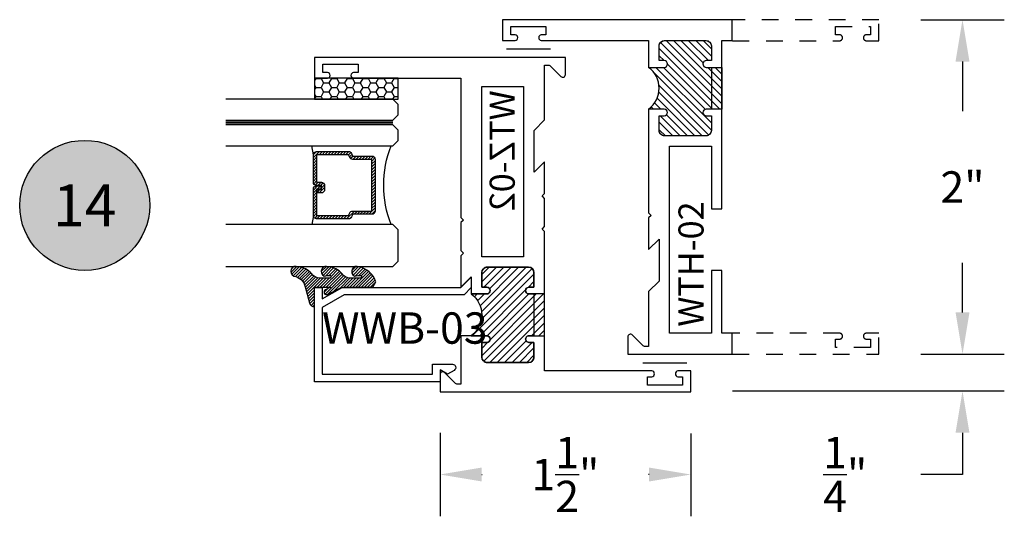
# Model space of a CAD drawing. Units: inches. Extents: x -0.4 to 92, y -43.3 to 43.3.
# Drawn here: x 11.8 to 17.7, y 6.7 to 9.7 of the extents above; entities that cross this region are included whole.
import ezdxf
from ezdxf.enums import TextEntityAlignment as Align

# ---------------------------------------------------------------- set-up
doc = ezdxf.new("R2010")
doc.units = ezdxf.units.IN
doc.header["$LTSCALE"] = 0.5
doc.header["$MEASUREMENT"] = 0
doc.linetypes.add('HIDDEN2', pattern=[0.1875, 0.125, -0.0625])
for name, color, linetype in [('Arcadia-Dim', 4, 'Continuous'), ('Arcadia-Hidden', 1, 'HIDDEN2'), ('Arcadia-Profile', 5, 'Continuous'), ('Arcadia-Shade', 8, 'Continuous'), ('Arcadia-Text', 3, 'Continuous')]:
    doc.layers.add(name, color=color, linetype=linetype)
doc.styles.get("Standard").update_dxf_attribs({"font": 'ARIALN.TTF'})
doc.dimstyles.get("Standard").update_dxf_attribs({"dimscale": 0, "dimtxt": 0.046875, "dimasz": 0.0625, "dimexe": 0.0625, "dimexo": 0.0625, "dimgap": 0.09, "dimtad": 0, "dimtih": 1, "dimtoh": 1, "dimdec": 4, "dimzin": 0, "dimdsep": 46, "dimlunit": 4, "dimtxsty": 'Standard', "dimcen": 0.046875, "dimadec": 0, "dimazin": 0, "dimtfac": 1, "dimtdec": 4, "dimtofl": 0, "dimtmove": 0, "dimatfit": 3, "dimfxl": 1, "dimtolj": 1, "dimtzin": 0, "dimarcsym": 0})

# ---------------------------------------------------------------- blocks, each defined once
blk = doc.blocks.new('Keynote')
at = {"layer": 'Arcadia-Shade', "lineweight": -3}
h = blk.add_hatch(color=256, dxfattribs=at)
h.dxf.hatch_style = 1
edge = h.paths.add_edge_path()
edge.add_arc((0, 0), 0.09720000000000002, 0, 360)
at = {"layer": 'Defpoints', "lineweight": -3}
blk.add_circle((0, 0), 0.09720000000000002, dxfattribs=at)
at = {"layer": 'Arcadia-Text'}
blk.add_attdef('KEYNOTE_BUBBLE', text='', height=0.0625, dxfattribs=at).set_placement((0, 0), align=Align.MIDDLE_CENTER)
blk = doc.blocks.new('*D159')
at = {"layer": 'Arcadia-Dim', "color": 0, "lineweight": -2, "transparency": 16777216}
for p, q in [((17.16474041482675, 9.687174822064648), (17.66474041482687, 9.687174822064648)), ((17.41474041482687, 9.437174822064648), (17.41474041482687, 9.141308519199708)), ((17.41474041482687, 7.937174822064648), (17.41474041482687, 8.233041124929585)), ((17.16474041482675, 7.687174822064648), (17.66474041482687, 7.687174822064648))]:
    blk.add_line(p, q, dxfattribs=at)
at = {"layer": 'Arcadia-Dim', "color": 0, "lineweight": -3, "transparency": 16777216}
for points in [[(17.3730737481602, 9.437174822064648), (17.45640708149354, 9.437174822064648), (17.41474041482687, 9.687174822064648)], [(17.3730737481602, 7.937174822064648), (17.45640708149353, 7.937174822064648), (17.41474041482687, 7.687174822064648)]]:
    blk.add_solid(points, dxfattribs=at)
at = {"layer": 'Defpoints', "lineweight": -3, "transparency": 16777216}
for p in [(16.91474041482675, 9.687174822064648), (16.91474041482675, 7.687174822064648), (17.41474041482687, 7.687174822064648)]:
    blk.add_point(p, dxfattribs=at)
at = {"layer": 'Arcadia-Dim', "color": 0, "transparency": 16777216, "insert": (17.41474041482687, 8.687174822064648), "char_height": 0.1875, "attachment_point": 5}
blk.add_mtext('\\A1;2"', dxfattribs=at)
blk = doc.blocks.new('*D160')
at = {"layer": 'Arcadia-Dim', "color": 0, "lineweight": -2, "transparency": 16777216}
for p, q in [((17.41474041482683, 7.937174822064648), (17.41474041482683, 8.187174822064648)), ((17.16474041482675, 7.687174822064648), (17.66474041482683, 7.687174822064648)), ((16.03974041482675, 7.467174822064848), (17.66474041482683, 7.467174822064848)), ((17.41474041482683, 7.217174822064848), (17.41474041482683, 6.967174822064846)), ((17.41474041482683, 6.967174822064846), (17.16474041482683, 6.967174822064846))]:
    blk.add_line(p, q, dxfattribs=at)
at = {"layer": 'Arcadia-Dim', "color": 0, "lineweight": -3, "transparency": 16777216}
for points in [[(17.37307374816016, 7.937174822064648), (17.4564070814935, 7.937174822064648), (17.41474041482683, 7.687174822064648)], [(17.37307374816016, 7.217174822064848), (17.4564070814935, 7.217174822064848), (17.41474041482683, 7.467174822064848)]]:
    blk.add_solid(points, dxfattribs=at)
at = {"layer": 'Defpoints', "lineweight": -3, "transparency": 16777216}
for p in [(16.91474041482675, 7.687174822064648), (15.78974041482675, 7.467174822064848), (17.41474041482683, 7.467174822064848)]:
    blk.add_point(p, dxfattribs=at)
at = {"layer": 'Arcadia-Dim', "color": 0, "transparency": 16777216, "insert": (16.71316469859218, 6.967174822064848), "char_height": 0.1875, "attachment_point": 5}
blk.add_mtext('\\A1;{\\H1.000000x;\\S1/4;}"', dxfattribs=at)
blk = doc.blocks.new('*D161')
at = {"layer": 'Arcadia-Dim', "color": 0, "lineweight": -2, "transparency": 16777216}
for p, q in [((14.28974041482672, 7.217174822064848), (14.28974041482672, 6.717174822064848)), ((15.78974041482672, 7.212174822064739), (15.78974041482672, 6.717174822064848)), ((14.53974041482672, 6.967174822064848), (14.54212104238471, 6.967174822064848)), ((15.53974041482672, 6.967174822064848), (15.53735978726874, 6.967174822064848))]:
    blk.add_line(p, q, dxfattribs=at)
at = {"layer": 'Arcadia-Dim', "color": 0, "lineweight": -3, "transparency": 16777216}
for points in [[(14.53974041482672, 7.008841488731515), (14.53974041482672, 6.925508155398181), (14.28974041482672, 6.967174822064848)], [(15.53974041482672, 7.008841488731515), (15.53974041482672, 6.925508155398181), (15.78974041482672, 6.967174822064848)]]:
    blk.add_solid(points, dxfattribs=at)
at = {"layer": 'Defpoints', "lineweight": -3, "transparency": 16777216}
for p in [(14.28974041482672, 7.467174822064848), (15.78974041482672, 7.462174822064739), (15.78974041482672, 6.967174822064848)]:
    blk.add_point(p, dxfattribs=at)
at = {"layer": 'Arcadia-Dim', "color": 0, "transparency": 16777216, "insert": (15.03974041482672, 6.967174822064848), "char_height": 0.1875, "attachment_point": 5}
blk.add_mtext('\\A1;1{\\H1.000000x;\\S1/2;}"', dxfattribs=at)
blk = doc.blocks.new('*U192')
at = {"layer": 'Arcadia-Shade'}
h = blk.add_hatch(dxfattribs=at)
h.set_pattern_fill('HONEY', color=256, scale=0.25)
h.set_pattern_definition([(0, (0, 0), (0.046875, 0.02706329386826371), [0.03125, -0.0625]), (120, (0, 0), (-0.04687499999999999, 0.02706329386826371), [0.03125, -0.06249999999999999]), (59.99999999999999, (0, 0), (1.040834085586084e-17, 0.05412658773652742), [-0.0625, 0.03125])])
h.paths.add_polyline_path([(-0.5, 0.1249999999999999), (0, 0.1249999999999999), (0, 0), (-0.5, 0)])
at = {"layer": 'Arcadia-Profile', "lineweight": -3}
blk.add_lwpolyline([(-0.5, 0.1249999999999999), (0, 0.1249999999999999), (0, 0), (-0.5, 0)], close=True, dxfattribs=at)
blk = doc.blocks.new('Window-Gasket-E260')
at = {"layer": 'Arcadia-Shade', "lineweight": -3}
h = blk.add_hatch(dxfattribs=at)
h.set_pattern_fill('ANSI31', color=256, scale=0.1, style=0)
h.set_pattern_definition([(135, (123.9620461361176, -543.8713998305384), (0.008838834764831844, 0.008838834764831846), [])])
edge = h.paths.add_edge_path()
edge.add_ellipse((0.003916380464602298, 0.07121675727648835), major_axis=(0.089435424491799, 0.08943542449179899), ratio=0.9999999999999941, start_angle=88.41641669307376, end_angle=129.22499599983)
edge.add_ellipse((-0.09399999999999409, 0.07047747163005624), major_axis=(-0.02192031021678198, 0.02192031021678198), ratio=0.9999999999999944, start_angle=19.25355931287138, end_angle=199.2535593128714)
edge.add_ellipse((0.008900311470881661, 0.08468795025987674), major_axis=(0.05651400785252312, 0.05651400785252314), ratio=0.999999999999989, start_angle=126.8047647294687, end_angle=155.2606034698105, ccw=False)
edge.add_ellipse((-0.06359198628177865, 0.088580717271725), major_axis=(0.007071067811848989, 0.007071067811848989), ratio=0.999999999999991, start_angle=315.00000000000483, end_angle=446.4098895020659, ccw=False)
edge.add_line((-0.05359198628178774, 0.088580717271725), (-0.05359198628178774, 0.03250563132610296))
edge.add_ellipse((-0.11359198628179, 0.03250563132610296), major_axis=(0.04242640687119343, 0.04242640687119344), ratio=0.9999999999999898, start_angle=255.64015066985792, end_angle=315.0000000000005, ccw=False)
edge.add_ellipse((0.003916380464545455, -0.110990309407498), major_axis=(-0.0894354244917967, 0.08943542449179671), ratio=0.9999999999999971, start_angle=-1.583583306924492, end_angle=39.2249959998321)
edge.add_ellipse((-0.09399999999999409, -0.1117295950539301), major_axis=(-0.02192031021678198, 0.02192031021678198), ratio=0.9999999999999944, start_angle=19.25355931287138, end_angle=199.2535593128714)
edge.add_ellipse((0.0129563364267824, -0.1339614757125673), major_axis=(0.0562280606484618, 0.0562280606484618), ratio=0.9999999999999994, start_angle=56.49584510020247, end_angle=128.6710708810821, ccw=False)
edge.add_line((-0.002891449170135729, -0.05603819741736515), (0.09370113345880782, -0.03015629290712241))
edge.add_ellipse((0.08562077912762334, 0), major_axis=(0.0220759385759961, 0.0220759385759961), ratio=0.9999999999999886, start_angle=239.9999999999884, end_angle=315.0000000001497)
edge.add_line((0.1168408708638822, 0), (-5.684341886080801e-14, 0))
edge.add_line((0, 0), (0, 0.09444471235235596))
edge.add_line((0, 0.09444471235246965), (0.01476350841343788, 0.06494615020437777))
edge.add_ellipse((0.02862445475420827, 0.07188330859503367), major_axis=(-0.01096015510839035, 0.01096015510839035), ratio=0.9999999999999858, start_angle=71.58715419955924, end_angle=251.5871541995593)
edge.add_line((0.04248540109500709, 0.07882046698591694), (0.006344723842175881, 0.1510321651920776))
edge.add_ellipse((0.06000000000000227, 0.1778856815433301), major_axis=(0.04242640687119079, 0.04242640687119081), ratio=0.9999999999998899, start_angle=152.9815197749773, end_angle=161.5871541995423, ccw=False)
edge.add_line((0.002930631755816648, 0.1593630681149989), (2.842170943040401e-14, 0.1644390712143604))
edge.add_line((0, 0.1644390712144741), (0, 0.340823766994049))
edge.add_ellipse((-0.009999999999990905, 0.3408237669939354), major_axis=(-0.007071067811867459, 0.007071067811867459), ratio=0.9999999999999072, start_angle=225.0000000000077, end_angle=283.3691089052015)
edge.add_line((-0.004755549605135911, 0.3493382100207327), (-0.02829394225324222, 0.3638366255048595))
edge.add_ellipse((-0.03353839264809721, 0.3553221824781758), major_axis=(-0.007071067811875232, 0.007071067811875232), ratio=0.9999999999998824, start_angle=-76.6308910947631, end_angle=-30.09638454216811)
edge.add_ellipse((0.009899464550073844, 0.2383683281350386), major_axis=(-0.0952598567030983, 0.09525985670309832), ratio=0.9999999999999891, start_angle=-25.03004956452354, end_angle=33.09873595015006)
edge.add_ellipse((-0.09399999999999409, 0.2526845383140426), major_axis=(-0.02192031021678198, 0.02192031021678198), ratio=0.9999999999999944, start_angle=19.25355931287138, end_angle=199.2535593128714)
edge.add_ellipse((0.008900311470995348, 0.2668950169438631), major_axis=(-0.05651400785261475, 0.05651400785261475), ratio=0.9999999999999856, start_angle=36.80476472951352, end_angle=65.26060346983718, ccw=False)
edge.add_ellipse((-0.06359198628177865, 0.2707877839557113), major_axis=(-0.007071067811865291, 0.007071067811865291), ratio=0.9999999999999905, start_angle=224.9999999999901, end_angle=356.409889501993, ccw=False)
edge.add_line((-0.05359198628178774, 0.2707877839557113), (-0.05359198628178774, 0.2147126980100893))
edge.add_ellipse((-0.11359198628179, 0.2147126980100893), major_axis=(-0.04242640687119445, 0.04242640687119444), ratio=0.9999999999999858, start_angle=165.6401506698622, end_angle=225.0000000000021, ccw=False)
at = {"layer": 'Arcadia-Profile', "lineweight": -3}
blk.add_lwpolyline([(0.04248540109500709, 0.07882046698591694), (0.006344723842175881, 0.1510321651919639, -0.1165315726498103), (0, 0.1778856815433301), (0, 0.3408237669939354, 0.2603365611747245), (-0.004755549605135911, 0.3493382100207327), (-0.02829394225324222, 0.3638366255047458, 0.205882219026353), (-0.0361103303737309, 0.3649857809971309, 0.2592171881551533), (-0.1219224820083582, 0.2661506067265691, 0.9999999999999999), (-0.06607751799168682, 0.2392184699012887, -0.1248040142998426), (-0.07020639956101604, 0.2782877530871701, -0.6457529643032381), (-0.05359198628178774, 0.2707877839557113), (-0.05359198628178774, 0.2147126980100893, -0.264957697751082), (-0.08301331835241399, 0.1630895920625335, 0.1799670457333808), (-0.1219224820083582, 0.08394354004281013, 0.9999999999999999), (-0.06607751799168682, 0.05701140321730236, -0.1248040142999279), (-0.0702063995609592, 0.09608068640318379, -0.6457529643032759), (-0.05359198628178774, 0.088580717271725), (-0.05359198628178774, 0.03250563132610296, -0.264957697751082), (-0.08301331835241399, -0.01911747462122548, 0.1799670457333852), (-0.1219224820083582, -0.09826352664117621, 0.9999999999999999), (-0.06607751799168682, -0.1251956634664566, -0.3257651905948838), (-0.002891449170135729, -0.05603819741736515), (0.09370113345886466, -0.03015629290712241, 0.339454258863373), (0.1168408708638822, 0), (0, 0), (0, 0.09444471235246965), (0.01476350841340945, 0.06494615020437777, 0.9999999999999999)], format="xyb", close=True, dxfattribs=at)
blk = doc.blocks.new('WZT-02')
at = {"layer": 'Arcadia-Shade', "lineweight": -3}
h = blk.add_hatch(dxfattribs=at)
h.set_pattern_fill('ANSI31', color=256, scale=0.25)
h.set_pattern_definition([(45, (15.15907583526611, -22.15306614646714), (-0.02209708691207961, 0.02209708691207961), [])])
edge = h.paths.add_edge_path()
edge.add_arc((-0.3349999999988897, -15.62474999976027), 15.6252499997603, 89.54163620848882, 90.45836379151933)
edge.add_line((-0.4600000000000062, 1.77635683940025e-14), (-0.4599999999999866, 0.0930000000000284))
edge.add_arc((-0.4799999999999898, 0.09300000000003195), 0.02000000000000313, 359.9999999999898, 539.9999999999899)
edge.add_line((-0.4999999999999929, 0.0930000000000355), (-0.5, 0.06300000000003081))
edge.add_line((-0.5, 0.06300000000003081), (-0.5879999999999939, 0.06300000000003081))
edge.add_arc((-0.5879999999999939, 0.09500000000002728), 0.03199999999999648, 180, 270, ccw=False)
edge.add_line((-0.6199999999999903, 0.09500000000002728), (-0.6199999999999903, 0.3430000000000391))
edge.add_arc((-0.5879999999999939, 0.3430000000000391), 0.03199999999999648, 89.99999999999687, 180, ccw=False)
edge.add_line((-0.5879999999999921, 0.3750000000000355), (-0.4999999999999858, 0.3750000000000355))
edge.add_line((-0.4999999999999858, 0.3750000000000355), (-0.4999999999999858, 0.3450000000000344))
edge.add_arc((-0.4799999999999898, 0.3450000000000344), 0.01999999999999602, 180, 360)
edge.add_line((-0.4599999999999937, 0.3450000000000344), (-0.4599999999999937, 0.4380000000000308))
edge.add_arc((-0.3349999999999937, 0.5317500000000308), 0.15625, 216.869897645844, 323.130102354156)
edge.add_line((-0.2099999999999937, 0.4380000000000308), (-0.2099999999999937, 0.3450000000000344))
edge.add_arc((-0.1899999999999942, 0.3450000000000344), 0.01999999999999957, 180, 360)
edge.add_line((-0.1699999999999946, 0.3450000000000344), (-0.1699999999999946, 0.3750000000000355))
edge.add_line((-0.1699999999999946, 0.3750000000000355), (-0.08199999999999719, 0.3750000000000391))
edge.add_arc((-0.08199999999999719, 0.3430000000000391), 0.03200000000000003, -6.423306331271306e-12, 90, ccw=False)
edge.add_line((-0.04999999999999716, 0.3430000000000355), (-0.04999999999999538, 0.09500000000002728))
edge.add_arc((-0.08199999999999896, 0.09500000000003084), 0.03200000000000358, 270, 359.99999999999363, ccw=False)
edge.add_line((-0.08199999999999896, 0.06300000000002726), (-0.1699999999999946, 0.06300000000003081))
edge.add_line((-0.1699999999999946, 0.06300000000003081), (-0.1700000000000017, 0.09300000000003905))
edge.add_arc((-0.1899999999999977, 0.09300000000003905), 0.01999999999999602, 0, 180.0000000000102)
edge.add_line((-0.2099999999999937, 0.0930000000000355), (-0.2099999999999937, 3.552713678800501e-14))
at = {"layer": 'Arcadia-Profile'}
blk.add_lwpolyline([(-0.7190000000000083, 0.5000000000000213), (-0.7040000000000077, 0.4850000000000279), (-0.688999999999993, 0.5000000000000284), (-0.5, 0.5000000000000355), (-0.5619999999999976, 0.4380000000000379), (-0.4599999999999937, 0.4380000000000379), (-0.460000000000008, 0.3450000000000344, -0.9999999999999999), (-0.5, 0.3450000000000344), (-0.5, 0.3750000000000355), (-0.5879999999999939, 0.3750000000000355, 0.41421356237303), (-0.6199999999999903, 0.3430000000000319), (-0.6199999999999903, 0.09500000000002728, 0.4142135623730624), (-0.5879999999999939, 0.06300000000003081), (-0.5, 0.06300000000003081), (-0.4999999999999858, 0.09300000000003195, -1.000000000000089), (-0.4599999999999937, 0.09300000000003195), (-0.4599999999999937, 0.06300000000003081), (-0.2099999999999937, 0.06300000000003081), (-0.2099999999999937, 0.09300000000003195, -1.000000000000089), (-0.1700000000000017, 0.09300000000003195), (-0.1699999999999875, 0.06300000000003081), (-0.08199999999999363, 0.06300000000003081, 0.4142135623731276), (-0.04999999999999716, 0.09500000000002728), (-0.04999999999999716, 0.3430000000000319, 0.414213562373095), (-0.08199999999999363, 0.3750000000000355), (-0.1700000000000017, 0.3750000000000355), (-0.1700000000000017, 0.3450000000000344, -0.9999999999999999), (-0.2099999999999937, 0.3450000000000344), (-0.2099999999999937, 0.5), (0.07923044737830409, 0.5000000000000071), (0.07923044737830409, 0.5250000000000057, 0.1989123673798267), (0.07630151519016337, 0.5320710678118701), (0.01068629150101685, 0.5976862915010202, -0.668178637919242), (0.02200000000000557, 0.6250000000000071), (0.1249999999999964, 0.6250000000000071), (0.1249999999999964, -0.8749999999999858), (0, -0.8749999999999858), (0, -0.7974999999999852, -0.8571428571429902), (0.03499999999999659, -0.7974999999999852), (0.03499999999999659, -0.8249999999999886), (0.0849999999999973, -0.8249999999999886), (0.0849999999999973, -0.6149999999999878), (0.03499999999999659, -0.6149999999999878), (0.0350000000000108, -0.6424999999999841, -0.8571428571429902), (0, -0.6424999999999841), (0, 0), (-0.8329999999999984, 1.4210854715202e-14), (-0.847999999999999, 0.01500000000001478), (-0.8629999999999995, 1.4210854715202e-14), (-1.031000000000006, 1.4210854715202e-14), (-1.046000000000006, 0.01500000000001478), (-1.061000000000007, 1.4210854715202e-14), (-1.25, 2.131628207280301e-14), (-1.188000000000002, 0.06200000000001182), (-1.438500000000005, 0.06200000000001182), (-1.500500000000002, 2.842170943040401e-14), (-1.829230447378308, 2.842170943040401e-14), (-1.829230447378308, -0.02499999999997726, 0.1989123673798268), (-1.826301515190167, -0.03207106781184166), (-1.760686291501017, -0.09768629150099173, -0.6681786379195729), (-1.772000000000006, -0.1249999999999787), (-1.875, -0.1249999999999716), (-1.875, 1.375000000000014), (-1.75, 1.375000000000014), (-1.75, 1.297500000000014, -0.8571428571428182), (-1.785000000000011, 1.297500000000014), (-1.785000000000011, 1.325000000000017), (-1.835000000000008, 1.325000000000017), (-1.835000000000008, 1.115000000000023), (-1.785000000000011, 1.115000000000023), (-1.785000000000011, 1.142500000000013, -0.8571428571428182), (-1.750000000000014, 1.142500000000013), (-1.75, 0.5000000000000213), (-0.9170000000000016, 0.5000000000000213), (-0.902000000000001, 0.4850000000000279), (-0.8870000000000005, 0.5000000000000284)], format="xyb", close=True, dxfattribs=at)
at = {"layer": 'Arcadia-Profile', "lineweight": -3}
blk.add_lwpolyline([(-0.2099999999999937, 3.552713678800501e-14, 0.004000000000061562), (-0.4600000000000062, 1.77635683940025e-14), (-0.4599999999999866, 0.0930000000000284, 0.9999999999999999), (-0.4999999999999929, 0.0930000000000355), (-0.5, 0.06300000000003081), (-0.5879999999999939, 0.06300000000003081, -0.414213562373095), (-0.6199999999999903, 0.09500000000002728), (-0.6199999999999903, 0.3430000000000391, -0.4142135623731113), (-0.5879999999999921, 0.3750000000000355), (-0.4999999999999858, 0.3750000000000355), (-0.4999999999999858, 0.3450000000000344, 0.9999999999999999), (-0.4599999999999937, 0.3450000000000344), (-0.4599999999999937, 0.4380000000000308, 0.5), (-0.2099999999999937, 0.4380000000000308), (-0.2099999999999937, 0.3450000000000344, 0.9999999999999999), (-0.1699999999999946, 0.3450000000000344), (-0.1699999999999946, 0.3750000000000355), (-0.08199999999999719, 0.3750000000000391, -0.4142135623731276), (-0.04999999999999716, 0.3430000000000355), (-0.04999999999999538, 0.09500000000002728, -0.4142135623730625), (-0.08199999999999896, 0.06300000000002726), (-0.1699999999999946, 0.06300000000003081), (-0.1700000000000017, 0.09300000000003905, 1.000000000000089), (-0.2099999999999937, 0.0930000000000355)], format="xyb", close=True, dxfattribs=at)
at = {"layer": 'Arcadia-Profile'}
blk.add_lwpolyline([(-1.700000000000003, 0.3750000000000213), (-1.700000000000003, 0.1250000000000213), (-0.681999999999988, 0.1250000000000284), (-0.681999999999988, 0.3750000000000284)], close=True, dxfattribs=at)
at = {"layer": 'Defpoints'}
blk.add_text('WTZ-02', height=0.15, dxfattribs=at).set_placement((-1.678374970442182, 0.177984717368922))
blk = doc.blocks.new('WTH-02')
at = {"layer": 'Arcadia-Shade', "lineweight": -3}
h = blk.add_hatch(dxfattribs=at)
h.set_pattern_fill('ANSI31', color=256, scale=0.25)
h.set_pattern_definition([(45, (15.20907583526611, -22.59106614646717), (-0.02209708691207961, 0.02209708691207961), [])])
edge = h.paths.add_edge_path()
edge.add_arc((-0.2849999999988926, -16.0627499997603), 15.6252499997603, 89.54163620848882, 90.45836379151933)
edge.add_line((-0.410000000000009, -0.438000000000013), (-0.4099999999999895, -0.3450000000000024))
edge.add_arc((-0.4299999999999926, -0.3449999999999989), 0.02000000000000313, 359.9999999999898, 539.9999999999899)
edge.add_line((-0.4499999999999957, -0.3449999999999953), (-0.4500000000000028, -0.375))
edge.add_line((-0.4500000000000028, -0.375), (-0.5379999999999967, -0.375))
edge.add_arc((-0.5379999999999967, -0.3430000000000035), 0.03199999999999648, 180, 270, ccw=False)
edge.add_line((-0.5699999999999932, -0.3430000000000035), (-0.5699999999999932, -0.09499999999999176))
edge.add_arc((-0.5379999999999967, -0.09499999999999176), 0.03199999999999648, 89.99999999999687, 180, ccw=False)
edge.add_line((-0.5379999999999949, -0.06299999999999528), (-0.4499999999999886, -0.06299999999999528))
edge.add_line((-0.4499999999999886, -0.06299999999999528), (-0.4499999999999886, -0.09299999999999642))
edge.add_arc((-0.4299999999999926, -0.09299999999999642), 0.01999999999999602, 180, 360)
edge.add_line((-0.4099999999999966, -0.09299999999999642), (-0.4099999999999966, 0))
edge.add_arc((-0.2849999999999966, 0.09375), 0.15625, 216.869897645844, 323.130102354156)
edge.add_line((-0.1599999999999966, 0), (-0.1599999999999966, -0.09299999999999642))
edge.add_arc((-0.139999999999997, -0.09299999999999642), 0.01999999999999957, 180, 360)
edge.add_line((-0.1199999999999974, -0.09299999999999642), (-0.1199999999999974, -0.06299999999999528))
edge.add_line((-0.1199999999999974, -0.06299999999999528), (-0.03200000000000003, -0.06299999999999173))
edge.add_arc((-0.03200000000000003, -0.09499999999999176), 0.03200000000000003, -6.423306331271306e-12, 90, ccw=False)
edge.add_line((0, -0.09499999999999531), (1.77635683940025e-15, -0.3430000000000035))
edge.add_arc((-0.0320000000000018, -0.343), 0.03200000000000358, 270, 359.99999999999363, ccw=False)
edge.add_line((-0.0320000000000018, -0.3750000000000036), (-0.1199999999999974, -0.375))
edge.add_line((-0.1199999999999974, -0.375), (-0.1200000000000045, -0.3449999999999918))
edge.add_arc((-0.1400000000000006, -0.3449999999999918), 0.01999999999999602, 0, 180.0000000000102)
edge.add_line((-0.1599999999999966, -0.3449999999999953), (-0.1599999999999966, -0.4379999999999953))
at = {"layer": 'Arcadia-Profile'}
blk.add_lwpolyline([(-0.1200000000000045, -0.3449999999999989, 0.9999999999999999), (-0.1599999999999966, -0.3449999999999989), (-0.1600000000000037, -0.375), (-0.4099999999999966, -0.375), (-0.4099999999999895, -0.3449999999999989, 0.9999999999999999), (-0.4499999999999957, -0.3449999999999989), (-0.4500000000000028, -0.375), (-0.5379999999999967, -0.375, -0.4142135623731601), (-0.5699999999999932, -0.3429999999999964), (-0.5699999999999932, -0.09499999999999886, -0.414213562373095), (-0.5379999999999967, -0.06299999999999528), (-0.4499999999999886, -0.06299999999999528), (-0.4499999999999886, -0.09299999999999642, 0.9999999999999999), (-0.4099999999999966, -0.09299999999999642), (-0.4099999999999966, 0), (-1.030999999999999, 0), (-1.045999999999999, -0.01500000000000057), (-1.061, 0), (-1.25, -7.105427357601002e-15), (-1.188000000000002, -0.06199999999999761), (-1.438500000000005, -0.06199999999999761), (-1.500499999999995, -1.4210854715202e-14), (-1.829230447378308, -1.4210854715202e-14), (-1.829230447378308, 0.02499999999999147, -0.1989123673799192), (-1.826301515190167, 0.03207106781185587), (-1.760686291501017, 0.09768629150100594, 0.6681786379191853), (-1.772000000000006, 0.1249999999999858), (-1.875, 0.1249999999999858), (-1.875, -0.4999999999999929), (-1.75, -0.5), (-1.75, -0.4375000000000071), (-1.375, -0.4375000000000071), (-1.375, -0.3750000000000071), (-1.75, -0.3750000000000071), (-1.75, -0.1250000000000142), (-0.6319999999999908, -0.125), (-0.6319999999999908, -0.375), (-1.006524626023591, -0.375), (-1.006524626023591, -0.4375), (0, -0.4374999999999929), (0, -0.5), (0.125, -0.4999999999999858), (0.125, 0.875), (0, 0.875), (0, 0.7974999999999994, 0.8571428571429637), (0.03499999999999659, 0.7974999999999994), (0.03500000000000369, 0.8250000000000028), (0.08500000000000085, 0.8250000000000028), (0.08500000000000085, 0.615000000000002), (0.03500000000000369, 0.615000000000002), (0.0350000000000108, 0.6424999999999983, 0.8571428571429637), (1.4210854715202e-14, 0.6424999999999983), (0, 0), (-0.1599999999999966, 0), (-0.1599999999999966, -0.09299999999999642, 0.9999999999999999), (-0.1199999999999974, -0.09299999999999642), (-0.1199999999999974, -0.06299999999999528), (-0.03199999999999648, -0.06299999999999528, -0.41421356237303), (0, -0.09499999999999886), (0, -0.3429999999999964, -0.4142135623731601), (-0.03199999999999648, -0.375), (-0.1199999999999974, -0.375)], format="xyb", close=True, dxfattribs=at)
at = {"layer": 'Arcadia-Profile', "lineweight": -3}
blk.add_lwpolyline([(-0.1599999999999966, -0.4379999999999953, 0.004000000000061562), (-0.410000000000009, -0.438000000000013), (-0.4099999999999895, -0.3450000000000024, 0.9999999999999999), (-0.4499999999999957, -0.3449999999999953), (-0.4500000000000028, -0.375), (-0.5379999999999967, -0.375, -0.414213562373095), (-0.5699999999999932, -0.3430000000000035), (-0.5699999999999932, -0.09499999999999176, -0.4142135623731113), (-0.5379999999999949, -0.06299999999999528), (-0.4499999999999886, -0.06299999999999528), (-0.4499999999999886, -0.09299999999999642, 0.9999999999999999), (-0.4099999999999966, -0.09299999999999642), (-0.4099999999999966, 0, 0.5), (-0.1599999999999966, 0), (-0.1599999999999966, -0.09299999999999642, 0.9999999999999999), (-0.1199999999999974, -0.09299999999999642), (-0.1199999999999974, -0.06299999999999528), (-0.03200000000000003, -0.06299999999999173, -0.4142135623731276), (0, -0.09499999999999531), (1.77635683940025e-15, -0.3430000000000035, -0.4142135623730625), (-0.0320000000000018, -0.3750000000000036), (-0.1199999999999974, -0.375), (-0.1200000000000045, -0.3449999999999918, 1.000000000000089), (-0.1599999999999966, -0.3449999999999953)], format="xyb", close=True, dxfattribs=at)
at = {"layer": 'Defpoints'}
blk.add_text('WTH-02', height=0.15, dxfattribs=at).set_placement((-1.711338101102257, -0.3283587511302599))
blk = doc.blocks.new('*U413')
at = {"layer": 'Arcadia-Shade', "lineweight": -3}
h = blk.add_hatch(dxfattribs=at)
h.set_pattern_fill('ANSI31', color=256, scale=0.1, angle=270, style=0)
h.set_pattern_definition([(315, (-10.78198459683648, 12.97206801662648), (0.008838834764831847, 0.008838834764831842), [])])
edge = h.paths.add_edge_path()
edge.add_line((0.4401055602783686, -0.01703482333616035), (0.4401055602783686, -0.04101656066993042))
edge.add_arc((0.4597905602784348, -0.04101656066990234), 0.01968500000006623, 180.0000000000817, 270.0000000000837)
edge.add_line((0.4597905602784635, -0.06070156066996857), (0.4847670993581801, -0.06070156066996857))
edge.add_line((0.4847670993581801, -0.06070156066996857), (0.4847670993581801, -0.04101656066993042))
edge.add_line((0.4847670993581801, -0.04101656066993042), (0.4597905602784635, -0.04101656066993042))
edge.add_line((0.4597905602784635, -0.04101656066993042), (0.4597905602784635, -0.01703482333616035))
edge.add_line((0.4597905602784635, -0.01703482333616035), (0.4878719006697452, -0.01703482333616035))
edge.add_arc((0.487871900669802, 0.00265017666387779), 0.01968500000003814, 269.9999999998346, 359.9999999998346)
edge.add_line((0.5075569006698402, 0.002650176663820947), (0.5075569006698402, 0.1676088704928991))
edge.add_arc((0.4878719006697736, 0.1676088704928707), 0.01968500000006657, 8.272512049295473e-11, 90.00000000008272)
edge.add_line((0.4878719006697452, 0.1872938704929372), (0.2973814112152127, 0.1872938704929372))
edge.add_arc((0.2973814112152429, 0.167608870492969), 0.01968499999996826, 90.00000000008805, 155.4529343160534)
edge.add_line((0.2794755353408505, 0.1757868185344766), (0.2721936913334844, 0.1598429907832331))
edge.add_line((0.2721936913334844, 0.1598429907832331), (0.1572747926375655, 0.1598429907832331))
edge.add_arc((0.1572747926375655, 0.1401579907832518), 0.0196849999999813, 90, 180)
edge.add_line((0.1375897926375842, 0.1401579907832518), (0.137589792637641, -0.1689059907832013))
edge.add_arc((0.1572747926376223, -0.1689059907832013), 0.0196849999999813, 180, 270)
edge.add_line((0.1572747926376223, -0.1885909907831826), (0.2721936913335412, -0.1885909907831826))
edge.add_line((0.2721936913335412, -0.1885909907831826), (0.2794755353409073, -0.2045348185343694))
edge.add_arc((0.2973814112152998, -0.1963568704928617), 0.01968499999996829, 204.5470656839466, 269.9999999999118)
edge.add_line((0.2973814112152695, -0.21604187049283), (0.487871900669802, -0.21604187049283))
edge.add_arc((0.4878719006698017, -0.1963568704928483), 0.01968499999998163, 270.000000000001, 359.9999999999991)
edge.add_line((0.5075569006697833, -0.1963568704928487), (0.5075569006698402, -0.03869533475400955))
edge.add_arc((0.4878719006697736, -0.03869533475403797), 0.01968500000006657, 8.272512049295473e-11, 90.00000000008272)
edge.add_line((0.4878719006697452, -0.0190103347539714), (0.4637063736086589, -0.0190103347539714))
edge.add_line((0.4637063736086589, -0.0190103347539714), (0.4637063736086589, -0.03869533475400955))
edge.add_line((0.4637063736086589, -0.03869533475400955), (0.4878719006697452, -0.03869533475400955))
edge.add_line((0.4878719006697452, -0.03869533475400955), (0.487871900669802, -0.1963568704928487))
edge.add_line((0.487871900669802, -0.1963568704928487), (0.2973814112152695, -0.1963568704928487))
edge.add_line((0.2973814112152695, -0.1963568704928487), (0.2900995672079034, -0.1804130427416619))
edge.add_arc((0.2721936913335093, -0.1885909907831721), 0.01968499999997072, 24.54706568395124, 89.99999999990726)
edge.add_line((0.2721936913335412, -0.1689059907832013), (0.1572747926376223, -0.1689059907832013))
edge.add_line((0.1572747926376223, -0.1689059907832013), (0.1572747926375655, 0.1401579907832518))
edge.add_line((0.1572747926375655, 0.1401579907832518), (0.2721936913334844, 0.1401579907832518))
edge.add_arc((0.2721936913334537, 0.1598429907832206), 0.01968499999996881, 270.0000000000891, 335.4529343160523)
edge.add_line((0.2900995672078466, 0.1516650427417123), (0.2973814112152127, 0.1676088704928991))
edge.add_line((0.2973814112152127, 0.1676088704928991), (0.4878719006697452, 0.1676088704928991))
edge.add_line((0.4878719006697452, 0.1676088704928991), (0.4878719006697452, 0.002650176663820947))
edge.add_line((0.4878719006697452, 0.002650176663820947), (0.4597905602784635, 0.002650176663820947))
edge.add_arc((0.4597905602784067, -0.01703482333621721), 0.01968500000003816, 89.99999999983456, 179.9999999998345)
at = {"layer": 'Arcadia-Hidden', "const_width": 0.015625}
blk.add_lwpolyline([(0.03125, 0.3606249954928704), (1.031250000000057, 0.3606249954928686)], dxfattribs=at)
at = {"layer": 'Arcadia-Profile'}
for p, q in [((0.5075569006698402, 0.1676083704929003), (0.5169320521637815, 0.2212499954929119)), ((0.2815154023858213, -0.2080088655504535), (0.2857294161576647, -0.2122228793222969)), ((0.507556900669897, -0.1963568704928487), (0.5169320521638383, -0.2499984954928602))]:
    blk.add_line(p, q, dxfattribs=at)
for points in [[(1.031250000000057, 0.3749999954929142), (0.03125, 0.3749999954929142), (0, 0.4062499954929142), (5.684341886080801e-14, 0.4687499954929142), (0.03125000000005684, 0.4999999954929142), (1.031250000000057, 0.4999999954929142)], [(1.031250000000057, 0.2212499954928551), (0.03124999999994316, 0.2212499954928551), (-5.684341886080801e-14, 0.2524999954928551), (0, 0.3149999954928551), (0.03125, 0.3462499954928551), (1.031250000000057, 0.3462499954928551)], [(1.031250000000057, -0.4999999954929133), (0.03125, -0.4999999954929133), (0, -0.4687499954929133), (0, -0.2812499954929133), (0.03125, -0.2499999954929133), (1.031250000000057, -0.2499999954929133)]]:
    blk.add_lwpolyline(points, dxfattribs=at)
blk.add_lwpolyline([(0.4401055602783686, -0.01703482333616035), (0.4401055602783686, -0.04101656066993042, 0.4142135623731049), (0.4597905602784635, -0.06070156066996857), (0.4847670993581801, -0.06070156066996857), (0.4847670993581801, -0.04101656066993042), (0.4597905602784635, -0.04101656066993042), (0.4597905602784635, -0.01703482333616035), (0.4878719006697452, -0.01703482333616035, 0.414213562373095), (0.5075569006698402, 0.002650176663820947), (0.5075569006698402, 0.1676088704928991, 0.414213562373095), (0.4878719006697452, 0.1872938704929372), (0.2973814112152127, 0.1872938704929372, 0.2936188569408289), (0.2794755353408505, 0.1757868185344766), (0.2721936913334844, 0.1598429907832331), (0.1572747926375655, 0.1598429907832331, 0.414213562373095), (0.1375897926375842, 0.1401579907832518), (0.137589792637641, -0.1689059907832013, 0.414213562373095), (0.1572747926376223, -0.1885909907831826), (0.2721936913335412, -0.1885909907831826), (0.2794755353409073, -0.2045348185343694, 0.2936188569408282), (0.2973814112152695, -0.21604187049283), (0.487871900669802, -0.21604187049283, 0.4142135623730852), (0.5075569006697833, -0.1963568704928487), (0.5075569006698402, -0.03869533475400955, 0.414213562373095), (0.4878719006697452, -0.0190103347539714), (0.4637063736086589, -0.0190103347539714), (0.4637063736086589, -0.03869533475400955), (0.4878719006697452, -0.03869533475400955), (0.487871900669802, -0.1963568704928487), (0.2973814112152695, -0.1963568704928487), (0.2900995672079034, -0.1804130427416619, 0.2936188569407848), (0.2721936913335412, -0.1689059907832013), (0.1572747926376223, -0.1689059907832013), (0.1572747926375655, 0.1401579907832518), (0.2721936913334844, 0.1401579907832518, 0.293618856940819), (0.2900995672078466, 0.1516650427417123), (0.2973814112152127, 0.1676088704928991), (0.4878719006697452, 0.1676088704928991), (0.4878719006697452, 0.002650176663820947), (0.4597905602784635, 0.002650176663820947, 0.4142135623730945)], format="xyb", close=True, dxfattribs=at)
blk.add_arc((-0.5710439123203983, -0.01437425000000703), 0.657511968691248, 339.0006506268715, 20.99934937314054, dxfattribs=at)

msp = doc.modelspace()

# ---------------------------------------------------------------- linework, layer by layer
at = {"layer": 'Arcadia-Hidden', "elevation": 4.677640991701323}
for points in [[(16.03974041482675, 9.562174822064648), (16.68224041482671, 9.562174822064648, 0.8571428571428796), (16.68224041482668, 9.59717482206473), (16.65474041482665, 9.59717482206473), (16.65474041482665, 9.647174822064684), (16.86474041482668, 9.647174822064684), (16.86474041482668, 9.59717482206473), (16.83724041482674, 9.59717482206473, 0.8571428571428791), (16.83724041482665, 9.562174822064648), (16.91474041482675, 9.562174822064648), (16.91474041482675, 9.687174822064648), (16.03974041482675, 9.687174822064648)], [(16.03974041482675, 7.687174822064648), (16.91474041482675, 7.687174822064648), (16.91474041482675, 7.812174822064648), (16.83724041482674, 7.812174822064875, 0.8571428571428791), (16.83724041482665, 7.777174822064794), (16.86474041482668, 7.777174822064794), (16.86474041482668, 7.727174822064839), (16.65474041482665, 7.727174822064839), (16.65474041482665, 7.777174822064794), (16.68224041482671, 7.777174822064794, 0.8571428571428796), (16.68224041482668, 7.812174822064648), (16.03974041482675, 7.812174822064875)]]:
    msp.add_lwpolyline(points, format="xyb", dxfattribs=at)
at = {"layer": 'Arcadia-Profile'}
for p, q in [((14.68834041482674, 9.514174822064646, 4.677640991701323), (14.95114041482671, 9.514174822064646, 4.677640991701323)), ((15.50334041482668, 7.635174822064741, 4.677640991701323), (15.76614041482665, 7.635174822064741, 4.677640991701323))]:
    msp.add_line(p, q, dxfattribs=at)
at = {"layer": 'Arcadia-Profile', "elevation": 4.677640991701323}
msp.add_lwpolyline([(14.36400320924307, 7.62703601863744, -0.7673269879798343), (14.37387181203488, 7.590205891618538), (14.33374041482674, 7.567036018637495), (14.28974041482675, 7.592439430481804), (14.28974041482675, 7.522036018637309), (13.53974041482675, 7.522036018637309), (13.53974041482675, 8.086535909076233), (13.58474041482671, 8.086535909076233), (13.58474041482671, 8.017577729158788), (13.70417948604111, 8.086535909076233), (14.41474241482675, 8.086535909076233), (14.47674041482676, 8.148533909076136), (14.47674041482676, 8.084894298769527), (14.43338202513351, 8.04153590907616), (13.71623719970049, 8.04153590907616), (13.58474041482671, 7.965616204931834), (13.58474041482671, 7.567036018637495), (14.24474041482679, 7.567036018637495), (14.24474041482679, 7.62703601863744)], format="xyb", close=True, dxfattribs=at)

# ---------------------------------------------------------------- block references
at = {"lineweight": -3, "xscale": -1}
msp.add_blockref('*U413', (14.03974041482675, 8.712173317557443, 4.677640991701323), dxfattribs=at)
at = {"layer": 'Arcadia-Profile', "lineweight": -3, "xscale": -1}
for name, p, rotation in [('WZT-02', (14.91474041482677, 7.587174822064739, 4.677640991701323), 90), ('*U192', (14.03974041482675, 9.337174822064739, 4.677640991701323), 180)]:
    msp.add_blockref(name, p, dxfattribs=dict(at, rotation=rotation))
at = {"layer": 'Arcadia-Profile', "lineweight": -3, "xscale": 4, "yscale": 4, "zscale": 4}
msp.add_blockref('Keynote', (12.16474041482645, 8.577174822064748), dxfattribs=at).add_auto_attribs({'KEYNOTE_BUBBLE': '14'})
at = {"layer": 'Arcadia-Profile', "lineweight": -3, "rotation": 270}
msp.add_blockref('Window-Gasket-E260', (13.53974041482675, 8.087176822064734, 4.677640991701323), dxfattribs=at)
at = {"layer": 'Arcadia-Shade', "lineweight": -3, "rotation": 90.00000000000001}
msp.add_blockref('WTH-02', (15.53757306853225, 9.56265093245003, 4.677640991701323), dxfattribs=at)

# ---------------------------------------------------------------- texts
at = {"layer": 'Arcadia-Text', "lineweight": -3}
msp.add_text('WWB-03', height=0.1875, dxfattribs=at).set_placement((13.58382941812188, 7.749497411584088))

# ---------------------------------------------------------------- dimensions: what is measured, and where the dimension line sits
at = {"layer": 'Arcadia-Dim'}
for base, p1, p2, angle, picture, middle in [((17.41474041482687, 7.687174822064648, 4.67764099170209), (16.91474041482675, 9.687174822064648, 4.677640991701323), (16.91474041482675, 7.687174822064648, 4.677640991701323), 90, '*D159', (17.41474041482687, 8.687174822064648, 4.67764099170209)), ((17.41474041482683, 7.467174822064848, 4.67764099170209), (16.91474041482675, 7.687174822064648, 4.67764099170209), (15.78974041482675, 7.467174822064848, 4.67764099170209), 270, '*D160', (16.71316469859218, 6.967174822064848, 4.67764099170209)), ((15.78974041482672, 6.967174822064848, 4.677640991715136), (14.28974041482672, 7.467174822064848, 4.677640991715136), (15.78974041482672, 7.462174822064739, 4.677640991701323), 180, '*D161', (15.03974041482672, 6.967174822064848, 4.677640991715136))]:
    dim = msp.add_linear_dim(base=base, p1=p1, p2=p2, angle=angle, dimstyle='Standard', override={"dimscale": 4}, dxfattribs=at)
    dim.commit()
    dim.dimension.update_dxf_attribs({"geometry": picture, "text_midpoint": middle, "dimtype": 160})

doc.saveas('drawing.dxf')
